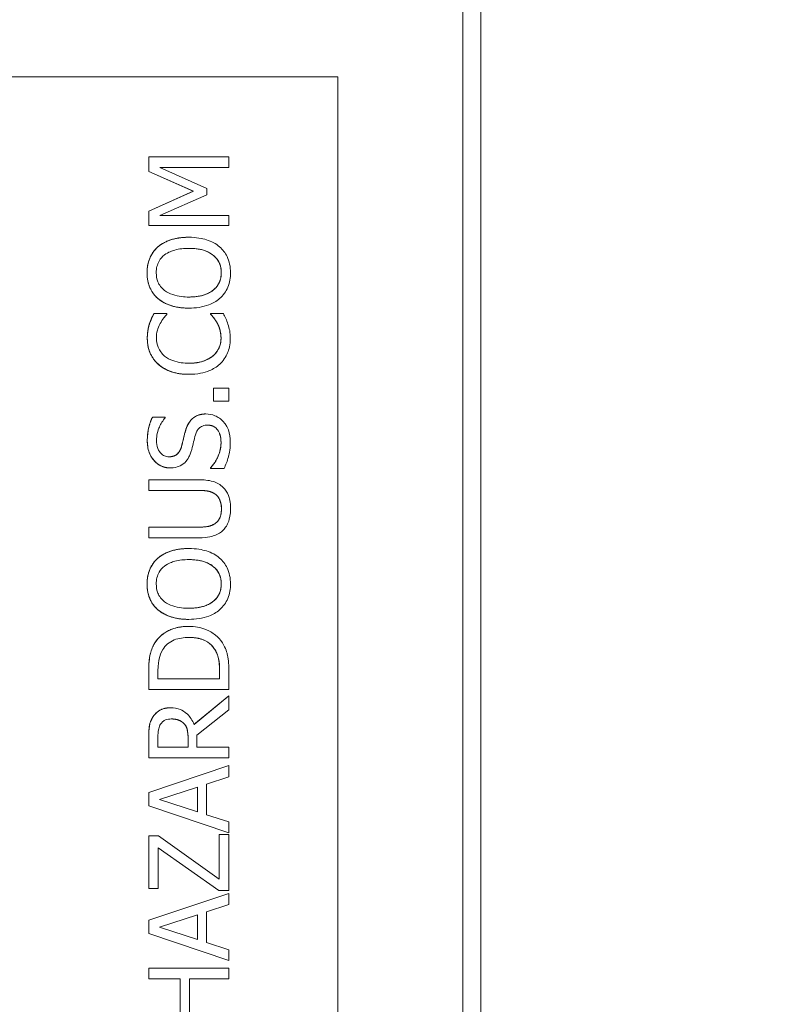
# Model space of a CAD drawing. Units: inches. Extents: x 0.1 to 10.9, y 0.1 to 8.4.
# Drawn here: x 7.7 to 7.8, y 4.7 to 4.8 of the extents above; entities that cross this region are included whole.
import ezdxf

# ---------------------------------------------------------------- set-up
doc = ezdxf.new("R2010")
doc.units = ezdxf.units.IN
doc.header["$MEASUREMENT"] = 0
for name, color, linetype, lineweight in [('Symbol (ANSI)', 7, 'Continuous', 5), ('Visible (ANSI)', 7, 'Continuous', 5), ('Visible Narrow (ANSI)', 7, 'Continuous', 5)]:
    doc.layers.add(name, color=color, linetype=linetype, lineweight=lineweight)
doc.styles.add('Note Text (ANSI)', font='tahoma.ttf')
doc.dimstyles.new('Default (ANSI)$7', dxfattribs={"dimtxt": 0.045, "dimasz": 0.06, "dimexe": 0.0625, "dimexo": 0.001, "dimgap": 0.031, "dimtad": 0, "dimtih": 1, "dimtoh": 1, "dimrnd": 1e-08, "dimzin": 4, "dimdsep": 46, "dimtxsty": 'Note Text (ANSI)', "dimblk": 'Filled-1', "dimcen": 0.09, "dimdle": 0.394, "dimclrd": 256, "dimclre": 256, "dimclrt": 256, "dimadec": 0, "dimazin": 1, "dimtfac": 2.666667, "dimtofl": 0, "dimtmove": 0, "dimatfit": 3, "dimldrblk": 'Filled-1', "dimfxl": 1, "dimtolj": 1, "dimtzin": 4, "dimlwd": -1, "dimlwe": -1, "dimarcsym": 0})

# ---------------------------------------------------------------- blocks, each defined once
blk = doc.blocks.new('Filled-1')
at = {"color": 0}
for p, q in [((0, 0), (-1, 0.1667)), ((-1, 0.1667), (-1, -0.1667)), ((-1, 0), (0, 0)), ((-1, -0.1667), (0, 0))]:
    blk.add_line(p, q, dxfattribs=at)
at = {"color": 0, "flags": 128}
blk.add_lwpolyline([(-1, -0.1667), (0, 0), (-1, 0.1667), (-1, -0.1667)], dxfattribs=at)
at = {"color": 0}
blk.add_solid([(-1, -0.1667), (0, 0), (-1, 0.1667), (-1, -0.1667)], dxfattribs=at)

msp = doc.modelspace()

# ---------------------------------------------------------------- linework, layer by layer
at = {"layer": 'Visible (ANSI)'}
for p, q in [((7.74244, 4.23494), (7.74244, 5.1306)), ((7.74463, 4.68496), (7.74463, 4.93045)), ((7.72707, 4.82168), (7.59037, 4.82168)), ((7.72707, 4.43886), (7.72707, 4.82168)), ((7.70383, 4.81185), (7.70384, 4.81185)), ((7.70383, 4.81003), (7.70383, 4.81185)), ((7.71368, 4.81185), (7.70384, 4.81185)), ((7.70384, 4.81185), (7.70384, 4.81003)), ((7.71368, 4.81054), (7.71368, 4.81185)), ((7.70383, 4.81003), (7.70384, 4.81003)), ((7.70931, 4.80765), (7.70383, 4.81003)), ((7.70384, 4.81003), (7.70932, 4.80765)), ((7.7052, 4.81054), (7.71368, 4.81054)), ((7.71097, 4.80797), (7.7052, 4.81054)), ((7.70383, 4.80519), (7.70931, 4.80765)), ((7.70932, 4.80765), (7.70384, 4.80519)), ((7.7052, 4.80463), (7.71097, 4.80717)), ((7.70931, 4.80765), (7.70932, 4.80765)), ((7.71097, 4.80717), (7.71097, 4.80797)), ((7.70383, 4.80519), (7.70384, 4.80519)), ((7.70383, 4.80341), (7.70383, 4.80519)), ((7.70384, 4.80519), (7.70384, 4.80341)), ((7.71368, 4.80463), (7.7052, 4.80463)), ((7.71368, 4.80341), (7.71368, 4.80463)), ((7.70383, 4.80341), (7.70384, 4.80341)), ((7.70384, 4.80341), (7.71368, 4.80341)), ((7.70875, 4.80197), (7.70876, 4.80197)), ((7.70496, 4.80079), (7.70496, 4.80079)), ((7.70496, 4.79445), (7.70496, 4.79445)), ((7.70607, 4.79261), (7.70449, 4.79261)), ((7.70449, 4.79261), (7.70449, 4.79261)), ((7.70607, 4.7925), (7.70607, 4.79261)), ((7.70875, 4.79327), (7.70876, 4.79327)), ((7.71144, 4.79261), (7.71145, 4.79261)), ((7.71144, 4.79251), (7.71144, 4.79261)), ((7.71144, 4.79251), (7.71145, 4.79251)), ((7.71301, 4.79261), (7.71145, 4.79261)), ((7.71145, 4.79261), (7.71145, 4.79251)), ((7.70391, 4.7913), (7.70392, 4.7913)), ((7.71223, 4.79147), (7.71224, 4.79147)), ((7.70876, 4.78514), (7.70877, 4.78514)), ((7.71179, 4.78343), (7.7118, 4.78343)), ((7.71179, 4.78185), (7.71179, 4.78343)), ((7.71368, 4.78343), (7.7118, 4.78343)), ((7.7118, 4.78343), (7.7118, 4.78185)), ((7.71368, 4.78185), (7.71368, 4.78343)), ((7.71179, 4.78185), (7.7118, 4.78185)), ((7.7118, 4.78185), (7.71368, 4.78185)), ((7.70586, 4.77988), (7.7043, 4.77988)), ((7.7043, 4.77988), (7.7043, 4.77988)), ((7.70586, 4.77979), (7.70586, 4.77988)), ((7.71087, 4.78027), (7.71087, 4.78027)), ((7.70647, 4.77364), (7.70648, 4.77364)), ((7.71144, 4.77367), (7.71145, 4.77367)), ((7.71144, 4.77357), (7.71144, 4.77367)), ((7.71144, 4.77357), (7.71145, 4.77357)), ((7.71145, 4.77367), (7.71145, 4.77357)), ((7.71145, 4.77357), (7.71309, 4.77357)), ((7.70383, 4.77218), (7.70384, 4.77218)), ((7.70383, 4.77088), (7.70383, 4.77218)), ((7.70998, 4.77218), (7.70384, 4.77218)), ((7.70384, 4.77218), (7.70384, 4.77088)), ((7.70383, 4.77088), (7.70384, 4.77088)), ((7.70384, 4.77088), (7.71001, 4.77088)), ((7.70383, 4.76637), (7.70384, 4.76637)), ((7.70383, 4.76506), (7.70383, 4.76637)), ((7.70998, 4.76637), (7.70384, 4.76637)), ((7.70384, 4.76637), (7.70384, 4.76506)), ((7.70383, 4.76506), (7.70384, 4.76506)), ((7.70384, 4.76506), (7.70998, 4.76506)), ((7.70875, 4.76374), (7.70876, 4.76374)), ((7.70496, 4.76256), (7.70496, 4.76256)), ((7.70496, 4.75622), (7.70496, 4.75622)), ((7.70875, 4.75504), (7.70876, 4.75504)), ((7.70876, 4.75418), (7.70877, 4.75418)), ((7.71189, 4.75144), (7.71189, 4.75144)), ((7.70383, 4.74642), (7.70383, 4.74866)), ((7.70384, 4.74866), (7.70384, 4.74642)), ((7.70497, 4.74773), (7.70497, 4.74872)), ((7.71255, 4.74773), (7.70497, 4.74773)), ((7.71254, 4.74773), (7.71254, 4.74872)), ((7.71255, 4.74872), (7.71255, 4.74773)), ((7.71368, 4.74642), (7.71368, 4.74868)), ((7.70383, 4.74642), (7.70384, 4.74642)), ((7.70384, 4.74642), (7.71368, 4.74642)), ((7.70939, 4.74214), (7.71368, 4.74564)), ((7.71368, 4.74564), (7.7094, 4.74213)), ((7.71368, 4.74394), (7.71368, 4.74564)), ((7.71368, 4.74564), (7.71368, 4.74564)), ((7.7065, 4.74418), (7.70651, 4.74418)), ((7.70976, 4.74083), (7.71368, 4.74394)), ((7.70816, 4.74225), (7.70816, 4.74225)), ((7.70383, 4.73802), (7.70383, 4.74056)), ((7.70384, 4.74056), (7.70384, 4.73802)), ((7.70497, 4.73933), (7.70497, 4.74063)), ((7.70867, 4.74048), (7.70867, 4.73933)), ((7.70867, 4.73933), (7.70867, 4.74048)), ((7.70976, 4.73933), (7.70976, 4.74083)), ((7.70867, 4.73933), (7.70497, 4.73933)), ((7.71368, 4.73933), (7.70976, 4.73933)), ((7.71368, 4.73802), (7.71368, 4.73933)), ((7.70383, 4.73802), (7.70384, 4.73802)), ((7.70384, 4.73802), (7.71368, 4.73802)), ((7.70383, 4.73377), (7.71368, 4.73709)), ((7.71368, 4.73709), (7.70384, 4.73377)), ((7.71368, 4.73571), (7.71368, 4.73709)), ((7.71368, 4.73709), (7.71368, 4.73709)), ((7.71093, 4.73481), (7.71368, 4.73571)), ((7.70518, 4.73293), (7.70981, 4.73445)), ((7.70981, 4.73445), (7.70981, 4.73141)), ((7.70981, 4.73141), (7.70981, 4.73445)), ((7.71093, 4.73105), (7.71093, 4.73481)), ((7.70383, 4.73377), (7.70384, 4.73377)), ((7.70383, 4.73216), (7.70383, 4.73377)), ((7.70384, 4.73377), (7.70384, 4.73216)), ((7.70383, 4.73216), (7.70384, 4.73216)), ((7.71368, 4.72884), (7.70383, 4.73216)), ((7.70384, 4.73216), (7.71368, 4.72884)), ((7.70981, 4.73141), (7.70518, 4.73293)), ((7.71368, 4.73016), (7.71093, 4.73105)), ((7.71368, 4.72884), (7.71368, 4.73016)), ((7.70383, 4.72847), (7.70384, 4.72847)), ((7.70383, 4.72197), (7.70383, 4.72847)), ((7.70502, 4.72847), (7.70384, 4.72847)), ((7.70384, 4.72847), (7.70384, 4.72197)), ((7.71251, 4.72315), (7.70502, 4.72847)), ((7.71368, 4.72861), (7.71251, 4.72861)), ((7.71251, 4.72861), (7.71251, 4.72861)), ((7.71251, 4.72861), (7.71251, 4.72315)), ((7.71251, 4.72315), (7.71251, 4.72861)), ((7.71368, 4.72884), (7.71368, 4.72884)), ((7.71368, 4.72173), (7.71368, 4.72861)), ((7.705, 4.72197), (7.705, 4.72699)), ((7.705, 4.72699), (7.71246, 4.72173)), ((7.71245, 4.72173), (7.705, 4.72699)), ((7.70383, 4.72197), (7.70384, 4.72197)), ((7.70383, 4.71808), (7.71368, 4.72139)), ((7.70384, 4.72197), (7.705, 4.72197)), ((7.71368, 4.72139), (7.70384, 4.71808)), ((7.71245, 4.72173), (7.71246, 4.72173)), ((7.71246, 4.72173), (7.71368, 4.72173)), ((7.71368, 4.72001), (7.71368, 4.72139)), ((7.71368, 4.72139), (7.71368, 4.72139)), ((7.71093, 4.71912), (7.71368, 4.72001)), ((7.70518, 4.71724), (7.70981, 4.71876)), ((7.70981, 4.71876), (7.70981, 4.71572)), ((7.70981, 4.71572), (7.70981, 4.71876)), ((7.71093, 4.71536), (7.71093, 4.71912)), ((7.70383, 4.71808), (7.70384, 4.71808)), ((7.70383, 4.71646), (7.70383, 4.71808)), ((7.70384, 4.71808), (7.70384, 4.71646)), ((7.70383, 4.71646), (7.70384, 4.71646)), ((7.71368, 4.71315), (7.70383, 4.71646)), ((7.70384, 4.71646), (7.71368, 4.71315)), ((7.70981, 4.71572), (7.70518, 4.71724)), ((7.71368, 4.71447), (7.71093, 4.71536)), ((7.71368, 4.71315), (7.71368, 4.71447)), ((7.71368, 4.71315), (7.71368, 4.71315)), ((7.70383, 4.71221), (7.70384, 4.71221)), ((7.70383, 4.7109), (7.70383, 4.71221)), ((7.71368, 4.71221), (7.70384, 4.71221)), ((7.70384, 4.71221), (7.70384, 4.7109)), ((7.71368, 4.7109), (7.71368, 4.71221)), ((7.70383, 4.7109), (7.70384, 4.7109)), ((7.70384, 4.7109), (7.7077, 4.7109)), ((7.70769, 4.70637), (7.70769, 4.7109)), ((7.7077, 4.7109), (7.7077, 4.70637)), ((7.70886, 4.7109), (7.71368, 4.7109)), ((7.70886, 4.70637), (7.70886, 4.7109))]:
    msp.add_line(p, q, dxfattribs=at)
for points, degree, knots in [([(7.70876, 4.80197), (7.70764, 4.80197), (7.70688, 4.80178), (7.70583, 4.80139), (7.70536, 4.80114), (7.70496, 4.80079)], 3, [-0.03881777, -0.03881777, -0.03881777, -0.03881777, -0.01849364, -0.01849364, 0, 0, 0, 0]), ([(7.71255, 4.80079), (7.71232, 4.80099), (7.71208, 4.80116), (7.71153, 4.80145), (7.71123, 4.80157), (7.71041, 4.80183), (7.70971, 4.80197), (7.70876, 4.80197)], 3, [-0.07185308, -0.07185308, -0.07185308, -0.07185308, -0.05325498, -0.05325498, -0.03318844, -0.03318844, 0, 0, 0, 0]), ([(7.70496, 4.80079), (7.70474, 4.8006), (7.70455, 4.80038), (7.70418, 4.79985), (7.70404, 4.79957), (7.70372, 4.79881), (7.70363, 4.79822), (7.70363, 4.79762)], 3, [-0.03488862, -0.03488862, -0.03488862, -0.03488862, -0.02866111, -0.02866111, -0.0209848, -0.0209848, 0, 0, 0, 0]), ([(7.70476, 4.79762), (7.70476, 4.79788), (7.70479, 4.79814), (7.70491, 4.79862), (7.705, 4.79884), (7.70529, 4.79935), (7.70551, 4.79959), (7.70578, 4.7998)], 3, [-0.02921501, -0.02921501, -0.02921501, -0.02921501, -0.02025609, -0.02025609, -0.0118747, -0.0118747, 0, 0, 0, 0]), ([(7.70578, 4.7998), (7.70623, 4.80015), (7.70674, 4.80032), (7.70759, 4.80055), (7.70818, 4.80061), (7.70876, 4.80061)], 3, [-0.0304557, -0.0304557, -0.0304557, -0.0304557, -0.02007882, -0.02007882, 0, 0, 0, 0]), ([(7.70876, 4.80061), (7.70918, 4.80061), (7.70961, 4.80058), (7.71038, 4.80044), (7.71074, 4.80034), (7.71154, 4.79998), (7.71183, 4.79973), (7.71224, 4.79931), (7.71242, 4.79904), (7.71269, 4.79838), (7.71275, 4.798), (7.71275, 4.79762)], 3, [-0.04741968, -0.04741968, -0.04741968, -0.04741968, -0.04007681, -0.04007681, -0.03380475, -0.03380475, -0.0248011, -0.0248011, -0.01326676, -0.01326676, 0, 0, 0, 0]), ([(7.71275, 4.79762), (7.71275, 4.79899), (7.71069, 4.80061), (7.70876, 4.80061)], 2, [0, 0, 0, 1, 1.999015, 1.999015, 1.999015]), ([(7.71389, 4.79762), (7.71389, 4.79797), (7.71385, 4.79832), (7.71371, 4.79898), (7.71361, 4.7993), (7.71324, 4.80006), (7.71293, 4.80045), (7.71255, 4.80079)], 3, [-0.04159661, -0.04159661, -0.04159661, -0.04159661, -0.02928975, -0.02928975, -0.01778624, -0.01778624, 0, 0, 0, 0]), ([(7.70363, 4.79762), (7.70363, 4.79726), (7.70366, 4.79691), (7.70381, 4.79624), (7.70391, 4.79593), (7.70428, 4.79518), (7.70458, 4.79478), (7.70496, 4.79445)], 3, [-0.04135962, -0.04135962, -0.04135962, -0.04135962, -0.02913245, -0.02913245, -0.01763659, -0.01763659, 0, 0, 0, 0]), ([(7.70578, 4.79544), (7.7056, 4.79558), (7.70544, 4.79574), (7.70513, 4.79612), (7.70503, 4.79632), (7.70482, 4.79684), (7.70476, 4.79723), (7.70476, 4.79762)], 3, [-0.02483784, -0.02483784, -0.02483784, -0.02483784, -0.01962553, -0.01962553, -0.01369727, -0.01369727, 0, 0, 0, 0]), ([(7.71275, 4.79762), (7.71275, 4.79741), (7.71273, 4.79719), (7.71265, 4.79678), (7.71259, 4.79659), (7.71235, 4.79609), (7.71214, 4.79582), (7.71154, 4.79527), (7.71115, 4.79507), (7.71014, 4.79471), (7.70943, 4.79463), (7.70876, 4.79463)], 3, [-0.05981715, -0.05981715, -0.05981715, -0.05981715, -0.05346553, -0.05346553, -0.04749096, -0.04749096, -0.03725952, -0.03725952, -0.02349423, -0.02349423, 0, 0, 0, 0]), ([(7.70876, 4.79463), (7.71069, 4.79463), (7.71275, 4.79626), (7.71275, 4.79762)], 2, [0.000985, 0.000985, 0.000985, 1, 2, 2, 2]), ([(7.71255, 4.79444), (7.71277, 4.79463), (7.71296, 4.79485), (7.7133, 4.79531), (7.71344, 4.79556), (7.71379, 4.79641), (7.71389, 4.79701), (7.71389, 4.79762)], 3, [-0.04274066, -0.04274066, -0.04274066, -0.04274066, -0.03173597, -0.03173597, -0.02120274, -0.02120274, 0, 0, 0, 0]), ([(7.70876, 4.79463), (7.70824, 4.79463), (7.7075, 4.79468), (7.70642, 4.79504), (7.70608, 4.79521), (7.70578, 4.79544)], 3, [-0.03957545, -0.03957545, -0.03957545, -0.03957545, -0.01314327, -0.01314327, 0, 0, 0, 0]), ([(7.70496, 4.79445), (7.70544, 4.79405), (7.70599, 4.79377), (7.70694, 4.79346), (7.70764, 4.79327), (7.70876, 4.79327)], 3, [-0.1020585, -0.1020585, -0.1020585, -0.1020585, -0.0389283, -0.0389283, 0, 0, 0, 0]), ([(7.70876, 4.79327), (7.7096, 4.79327), (7.71044, 4.79338), (7.71171, 4.79386), (7.71216, 4.7941), (7.71255, 4.79444)], 3, [-0.04715285, -0.04715285, -0.04715285, -0.04715285, -0.01792415, -0.01792415, 0, 0, 0, 0]), ([(7.70449, 4.79261), (7.70438, 4.79239), (7.70427, 4.79217), (7.70412, 4.79183), (7.70401, 4.7916), (7.70392, 4.7913)], 3, [-0.03230436, -0.03230436, -0.03230436, -0.03230436, -0.01092757, -0.01092757, 0, 0, 0, 0]), ([(7.70525, 4.79139), (7.70537, 4.79162), (7.70552, 4.79185), (7.70581, 4.79221), (7.70594, 4.79236), (7.70607, 4.7925)], 3, [-0.01593267, -0.01593267, -0.01593267, -0.01593267, -0.00683173, -0.00683173, 0, 0, 0, 0]), ([(7.71145, 4.79251), (7.71157, 4.79239), (7.7117, 4.79223), (7.71187, 4.79202), (7.71203, 4.79182), (7.71224, 4.79147)], 3, [-0.03941535, -0.03941535, -0.03941535, -0.03941535, -0.01414273, -0.01414273, 0, 0, 0, 0]), ([(7.71357, 4.7913), (7.71349, 4.79153), (7.71341, 4.79177), (7.7132, 4.7922), (7.7131, 4.7924), (7.71301, 4.79261)], 3, [-0.01633335, -0.01633335, -0.01633335, -0.01633335, -0.0078929, -0.0078929, 0, 0, 0, 0]), ([(7.70392, 4.7913), (7.70384, 4.79104), (7.70378, 4.79077), (7.70371, 4.79036), (7.70366, 4.79004), (7.70366, 4.78957)], 3, [-0.04866444, -0.04866444, -0.04866444, -0.04866444, -0.0164486, -0.0164486, 0, 0, 0, 0]), ([(7.70478, 4.78956), (7.70478, 4.7899), (7.70481, 4.79025), (7.70496, 4.79073), (7.70505, 4.79104), (7.70525, 4.79139)], 3, [-0.04290766, -0.04290766, -0.04290766, -0.04290766, -0.01398603, -0.01398603, 0, 0, 0, 0]), ([(7.71224, 4.79147), (7.71238, 4.7912), (7.7125, 4.7909), (7.71263, 4.79046), (7.71272, 4.7901), (7.71272, 4.78956)], 3, [-0.05677444, -0.05677444, -0.05677444, -0.05677444, -0.01896446, -0.01896446, 0, 0, 0, 0]), ([(7.71385, 4.78954), (7.71385, 4.78987), (7.71384, 4.79022), (7.71373, 4.79077), (7.71365, 4.79104), (7.71357, 4.7913)], 3, [-0.0195707, -0.0195707, -0.0195707, -0.0195707, -0.00959424, -0.00959424, 0, 0, 0, 0]), ([(7.70366, 4.78957), (7.70366, 4.78922), (7.70369, 4.78887), (7.70383, 4.78822), (7.70393, 4.78791), (7.7043, 4.78714), (7.70462, 4.78672), (7.70502, 4.78637)], 3, [-0.04200119, -0.04200119, -0.04200119, -0.04200119, -0.02989136, -0.02989136, -0.01852065, -0.01852065, 0, 0, 0, 0]), ([(7.70579, 4.78738), (7.70562, 4.78753), (7.70546, 4.7877), (7.70519, 4.78806), (7.70508, 4.78826), (7.70485, 4.78881), (7.70478, 4.78918), (7.70478, 4.78956)], 3, [-0.02892622, -0.02892622, -0.02892622, -0.02892622, -0.02100858, -0.02100858, -0.01325302, -0.01325302, 0, 0, 0, 0]), ([(7.71272, 4.78956), (7.71272, 4.78933), (7.7127, 4.78911), (7.71259, 4.78863), (7.7125, 4.78842), (7.71225, 4.78793), (7.71202, 4.78765), (7.71174, 4.78741)], 3, [-0.02429246, -0.02429246, -0.02429246, -0.02429246, -0.01901715, -0.01901715, -0.01284505, -0.01284505, 0, 0, 0, 0]), ([(7.71256, 4.78638), (7.71277, 4.78657), (7.71296, 4.78678), (7.71329, 4.78726), (7.71342, 4.78751), (7.7137, 4.78819), (7.71385, 4.78877), (7.71385, 4.78954)], 3, [-0.06217076, -0.06217076, -0.06217076, -0.06217076, -0.04461045, -0.04461045, -0.02708405, -0.02708405, 0, 0, 0, 0]), ([(7.70502, 4.78637), (7.70548, 4.78596), (7.70602, 4.78566), (7.70697, 4.78533), (7.70765, 4.78514), (7.70877, 4.78514)], 3, [-0.1030923, -0.1030923, -0.1030923, -0.1030923, -0.0388694, -0.0388694, 0, 0, 0, 0]), ([(7.70877, 4.7865), (7.70818, 4.7865), (7.70748, 4.78657), (7.70644, 4.78695), (7.70609, 4.78713), (7.70579, 4.78738)], 3, [-0.03884084, -0.03884084, -0.03884084, -0.03884084, -0.01350082, -0.01350082, 0, 0, 0, 0]), ([(7.71174, 4.78741), (7.71138, 4.78711), (7.71096, 4.7869), (7.71025, 4.78666), (7.70971, 4.7865), (7.70877, 4.7865)], 3, [-0.09012917, -0.09012917, -0.09012917, -0.09012917, -0.03283129, -0.03283129, 0, 0, 0, 0]), ([(7.70877, 4.7865), (7.70978, 4.7865), (7.71123, 4.78699), (7.71174, 4.78741)], 2, [0.001885, 0.001885, 0.001885, 1, 2, 2, 2]), ([(7.70877, 4.78514), (7.70982, 4.78514), (7.71064, 4.78531), (7.71176, 4.78578), (7.71219, 4.78604), (7.71256, 4.78638)], 3, [-0.04240448, -0.04240448, -0.04240448, -0.04240448, -0.01747542, -0.01747542, 0, 0, 0, 0]), ([(7.7043, 4.77988), (7.70408, 4.77945), (7.70393, 4.77899), (7.70375, 4.7782), (7.70366, 4.77768), (7.70366, 4.77695)], 3, [-0.06305168, -0.06305168, -0.06305168, -0.06305168, -0.02521406, -0.02521406, 0, 0, 0, 0]), ([(7.70479, 4.77704), (7.70479, 4.77732), (7.70482, 4.77759), (7.70496, 4.77821), (7.70507, 4.77848), (7.70533, 4.77906), (7.70556, 4.77946), (7.70586, 4.77979)], 3, [-0.02702223, -0.02702223, -0.02702223, -0.02702223, -0.02205142, -0.02205142, -0.01563025, -0.01563025, 0, 0, 0, 0]), ([(7.71087, 4.78027), (7.71064, 4.78027), (7.7104, 4.78024), (7.70996, 4.78014), (7.70976, 4.78006), (7.70926, 4.77978), (7.70906, 4.77956), (7.70868, 4.77908), (7.70851, 4.7787), (7.70839, 4.77831)], 3, [-0.03065615, -0.03065615, -0.03065615, -0.03065615, -0.02585134, -0.02585134, -0.0214107, -0.0214107, -0.01405035, -0.01405035, 0, 0, 0, 0]), ([(7.71296, 4.77937), (7.71283, 4.77952), (7.71268, 4.77965), (7.71234, 4.77988), (7.71216, 4.77997), (7.71162, 4.78019), (7.71125, 4.78027), (7.71087, 4.78027)], 3, [-0.02743216, -0.02743216, -0.02743216, -0.02743216, -0.02044444, -0.02044444, -0.01326326, -0.01326326, 0, 0, 0, 0]), ([(7.71385, 4.7768), (7.71385, 4.77733), (7.71379, 4.77786), (7.71355, 4.7785), (7.71337, 4.77893), (7.71296, 4.77937)], 3, [-0.06781267, -0.06781267, -0.06781267, -0.06781267, -0.02108368, -0.02108368, 0, 0, 0, 0]), ([(7.70839, 4.77831), (7.7083, 4.778), (7.7082, 4.77763), (7.7081, 4.7772), (7.70798, 4.77671), (7.70787, 4.77629)], 3, [-0.05935488, -0.05935488, -0.05935488, -0.05935488, -0.0150435, -0.0150435, 0, 0, 0, 0]), ([(7.70957, 4.77769), (7.70962, 4.77785), (7.70968, 4.77802), (7.70984, 4.7783), (7.70992, 4.77842), (7.71011, 4.77861), (7.71024, 4.77871), (7.71064, 4.77887), (7.71086, 4.7789), (7.71108, 4.7789)], 3, [-0.03441839, -0.03441839, -0.03441839, -0.03441839, -0.02386791, -0.02386791, -0.01482963, -0.01482963, -0.00762197, -0.00762197, 0, 0, 0, 0]), ([(7.71108, 4.7789), (7.7112, 4.7789), (7.71132, 4.77889), (7.71155, 4.77884), (7.71166, 4.77881), (7.71193, 4.77867), (7.71209, 4.77856), (7.71233, 4.77828), (7.71246, 4.77809), (7.71268, 4.77746), (7.71272, 4.77707), (7.71272, 4.77671)], 3, [-0.04824946, -0.04824946, -0.04824946, -0.04824946, -0.04119354, -0.04119354, -0.03454511, -0.03454511, -0.02315762, -0.02315762, -0.01278154, -0.01278154, 0, 0, 0, 0]), ([(7.71272, 4.77671), (7.71272, 4.77779), (7.71182, 4.7789), (7.71108, 4.7789)], 2, [0, 0, 0, 1, 1.997425, 1.997425, 1.997425]), ([(7.70366, 4.77695), (7.70366, 4.77667), (7.70369, 4.77638), (7.70379, 4.77584), (7.70387, 4.77558), (7.70419, 4.77488), (7.70446, 4.77457), (7.7049, 4.77414), (7.70517, 4.77396), (7.70579, 4.7737), (7.70613, 4.77364), (7.70648, 4.77364)], 3, [-0.04473179, -0.04473179, -0.04473179, -0.04473179, -0.03894923, -0.03894923, -0.03359971, -0.03359971, -0.02345121, -0.02345121, -0.01213079, -0.01213079, 0, 0, 0, 0]), ([(7.70634, 4.77501), (7.70624, 4.77501), (7.70614, 4.77502), (7.70595, 4.77505), (7.70586, 4.77508), (7.70561, 4.77519), (7.70547, 4.77529), (7.70521, 4.77556), (7.70507, 4.77576), (7.70484, 4.77635), (7.70479, 4.7767), (7.70479, 4.77704)], 3, [-0.04107618, -0.04107618, -0.04107618, -0.04107618, -0.03600482, -0.03600482, -0.03118019, -0.03118019, -0.0220353, -0.0220353, -0.01198824, -0.01198824, 0, 0, 0, 0]), ([(7.70912, 4.77591), (7.7092, 4.77621), (7.70929, 4.77655), (7.70942, 4.77713), (7.70949, 4.77741), (7.70957, 4.77769)], 3, [-0.02074643, -0.02074643, -0.02074643, -0.02074643, -0.00999724, -0.00999724, 0, 0, 0, 0]), ([(7.71272, 4.77671), (7.71272, 4.77616), (7.71259, 4.77563), (7.71225, 4.77479), (7.71198, 4.77424), (7.71145, 4.77367)], 3, [-0.0670625, -0.0670625, -0.0670625, -0.0670625, -0.02717703, -0.02717703, 0, 0, 0, 0]), ([(7.71309, 4.77357), (7.71331, 4.77403), (7.71349, 4.7745), (7.71369, 4.7752), (7.71385, 4.77576), (7.71385, 4.7768)], 3, [-0.1190244, -0.1190244, -0.1190244, -0.1190244, -0.0363776, -0.0363776, 0, 0, 0, 0]), ([(7.70787, 4.77629), (7.70782, 4.77611), (7.70776, 4.77594), (7.70759, 4.77563), (7.7075, 4.7755), (7.70729, 4.7753), (7.70716, 4.77519), (7.70677, 4.77504), (7.70656, 4.77501), (7.70634, 4.77501)], 3, [-0.03419868, -0.03419868, -0.03419868, -0.03419868, -0.02380557, -0.02380557, -0.01462355, -0.01462355, -0.00748595, -0.00748595, 0, 0, 0, 0]), ([(7.70634, 4.77501), (7.70696, 4.77501), (7.7077, 4.77567), (7.70787, 4.77629)], 2, [0.00307, 0.00307, 0.00307, 1, 2, 2, 2]), ([(7.70826, 4.77428), (7.70847, 4.77449), (7.70865, 4.77473), (7.70885, 4.77513), (7.709, 4.77543), (7.70912, 4.77591)], 3, [-0.05204567, -0.05204567, -0.05204567, -0.05204567, -0.01746308, -0.01746308, 0, 0, 0, 0]), ([(7.70648, 4.77364), (7.70701, 4.77364), (7.70733, 4.77375), (7.70778, 4.77392), (7.70803, 4.77408), (7.70826, 4.77428)], 3, [-0.01673534, -0.01673534, -0.01673534, -0.01673534, -0.010512, -0.010512, 0, 0, 0, 0]), ([(7.71298, 4.77124), (7.71281, 4.77142), (7.71262, 4.77157), (7.7122, 4.77182), (7.71198, 4.77191), (7.71117, 4.77214), (7.71057, 4.77218), (7.70998, 4.77218)], 3, [-0.03760246, -0.03760246, -0.03760246, -0.03760246, -0.0292035, -0.0292035, -0.02061143, -0.02061143, 0, 0, 0, 0]), ([(7.71001, 4.77088), (7.71064, 4.77088), (7.71099, 4.77082), (7.71144, 4.77073), (7.71172, 4.77062), (7.71196, 4.77045)], 3, [-0.01632644, -0.01632644, -0.01632644, -0.01632644, -0.01035812, -0.01035812, 0, 0, 0, 0]), ([(7.71389, 4.76862), (7.71389, 4.76947), (7.71374, 4.76996), (7.71347, 4.77063), (7.71326, 4.77096), (7.71298, 4.77124)], 3, [-0.02494248, -0.02494248, -0.02494248, -0.02494248, -0.01397433, -0.01397433, 0, 0, 0, 0]), ([(7.71196, 4.77045), (7.7121, 4.77036), (7.71222, 4.77026), (7.71245, 4.76997), (7.71253, 4.76981), (7.71271, 4.76936), (7.71277, 4.76899), (7.71277, 4.76862)], 3, [-0.02008036, -0.02008036, -0.02008036, -0.02008036, -0.01694145, -0.01694145, -0.0128723, -0.0128723, 0, 0, 0, 0]), ([(7.71277, 4.76862), (7.71277, 4.76837), (7.71275, 4.76812), (7.71265, 4.7677), (7.71257, 4.76747), (7.7123, 4.76706), (7.71215, 4.76691), (7.71196, 4.76679)], 3, [-0.03044237, -0.03044237, -0.03044237, -0.03044237, -0.0171349, -0.0171349, -0.0075863, -0.0075863, 0, 0, 0, 0]), ([(7.71298, 4.766), (7.71313, 4.76615), (7.71326, 4.76632), (7.71349, 4.76669), (7.71359, 4.76689), (7.71376, 4.7674), (7.71389, 4.76789), (7.71389, 4.76862)], 3, [-0.06051498, -0.06051498, -0.06051498, -0.06051498, -0.04330801, -0.04330801, -0.02555906, -0.02555906, 0, 0, 0, 0]), ([(7.71196, 4.76679), (7.71171, 4.76662), (7.71143, 4.76651), (7.71097, 4.76643), (7.71062, 4.76637), (7.70998, 4.76637)], 3, [-0.06441008, -0.06441008, -0.06441008, -0.06441008, -0.02247983, -0.02247983, 0, 0, 0, 0]), ([(7.70998, 4.76506), (7.71116, 4.76506), (7.71176, 4.76526), (7.7124, 4.76553), (7.71271, 4.76573), (7.71298, 4.766)], 3, [-0.02418925, -0.02418925, -0.02418925, -0.02418925, -0.01318381, -0.01318381, 0, 0, 0, 0]), ([(7.70876, 4.76374), (7.70764, 4.76374), (7.70688, 4.76355), (7.70583, 4.76316), (7.70536, 4.76291), (7.70496, 4.76256)], 3, [-0.03881777, -0.03881777, -0.03881777, -0.03881777, -0.01849364, -0.01849364, 0, 0, 0, 0]), ([(7.71255, 4.76256), (7.71232, 4.76276), (7.71208, 4.76293), (7.71153, 4.76322), (7.71123, 4.76335), (7.71041, 4.7636), (7.70971, 4.76374), (7.70876, 4.76374)], 3, [-0.07185308, -0.07185308, -0.07185308, -0.07185308, -0.05325498, -0.05325498, -0.03318844, -0.03318844, 0, 0, 0, 0]), ([(7.70496, 4.76256), (7.70474, 4.76237), (7.70455, 4.76216), (7.70418, 4.76163), (7.70404, 4.76135), (7.70372, 4.76059), (7.70363, 4.75999), (7.70363, 4.75939)], 3, [-0.03488862, -0.03488862, -0.03488862, -0.03488862, -0.02866111, -0.02866111, -0.0209848, -0.0209848, 0, 0, 0, 0]), ([(7.70578, 4.76157), (7.70623, 4.76192), (7.70674, 4.76209), (7.70759, 4.76233), (7.70818, 4.76238), (7.70876, 4.76238)], 3, [-0.0304557, -0.0304557, -0.0304557, -0.0304557, -0.02007882, -0.02007882, 0, 0, 0, 0]), ([(7.70876, 4.76238), (7.70918, 4.76238), (7.70961, 4.76235), (7.71038, 4.76221), (7.71074, 4.76211), (7.71154, 4.76175), (7.71183, 4.7615), (7.71224, 4.76108), (7.71242, 4.76081), (7.71269, 4.76015), (7.71275, 4.75978), (7.71275, 4.7594)], 3, [-0.04741968, -0.04741968, -0.04741968, -0.04741968, -0.04007681, -0.04007681, -0.03380475, -0.03380475, -0.0248011, -0.0248011, -0.01326676, -0.01326676, 0, 0, 0, 0]), ([(7.71275, 4.7594), (7.71275, 4.76076), (7.71069, 4.76238), (7.70876, 4.76238)], 2, [0, 0, 0, 1, 1.999015, 1.999015, 1.999015]), ([(7.71389, 4.75939), (7.71389, 4.75974), (7.71385, 4.76009), (7.71371, 4.76075), (7.71361, 4.76108), (7.71324, 4.76183), (7.71293, 4.76223), (7.71255, 4.76256)], 3, [-0.04159661, -0.04159661, -0.04159661, -0.04159661, -0.02928975, -0.02928975, -0.01778624, -0.01778624, 0, 0, 0, 0]), ([(7.70476, 4.7594), (7.70476, 4.75965), (7.70479, 4.75991), (7.70491, 4.76039), (7.705, 4.76062), (7.70529, 4.76112), (7.70551, 4.76137), (7.70578, 4.76157)], 3, [-0.02921501, -0.02921501, -0.02921501, -0.02921501, -0.02025609, -0.02025609, -0.0118747, -0.0118747, 0, 0, 0, 0]), ([(7.70363, 4.75939), (7.70363, 4.75904), (7.70366, 4.75868), (7.70381, 4.75801), (7.70391, 4.7577), (7.70428, 4.75695), (7.70458, 4.75656), (7.70496, 4.75622)], 3, [-0.04135962, -0.04135962, -0.04135962, -0.04135962, -0.02913245, -0.02913245, -0.01763659, -0.01763659, 0, 0, 0, 0]), ([(7.70578, 4.75721), (7.7056, 4.75735), (7.70544, 4.75751), (7.70513, 4.7579), (7.70503, 4.75809), (7.70482, 4.75861), (7.70476, 4.759), (7.70476, 4.7594)], 3, [-0.02483784, -0.02483784, -0.02483784, -0.02483784, -0.01962553, -0.01962553, -0.01369727, -0.01369727, 0, 0, 0, 0]), ([(7.71275, 4.7594), (7.71275, 4.75918), (7.71273, 4.75896), (7.71265, 4.75855), (7.71259, 4.75836), (7.71235, 4.75786), (7.71214, 4.75759), (7.71154, 4.75704), (7.71115, 4.75684), (7.71014, 4.75648), (7.70943, 4.75641), (7.70876, 4.75641)], 3, [-0.05981715, -0.05981715, -0.05981715, -0.05981715, -0.05346553, -0.05346553, -0.04749096, -0.04749096, -0.03725952, -0.03725952, -0.02349423, -0.02349423, 0, 0, 0, 0]), ([(7.70876, 4.75641), (7.71069, 4.75641), (7.71275, 4.75803), (7.71275, 4.7594)], 2, [0.000985, 0.000985, 0.000985, 1, 2, 2, 2]), ([(7.71255, 4.75621), (7.71277, 4.75641), (7.71296, 4.75662), (7.7133, 4.75709), (7.71344, 4.75734), (7.71379, 4.75818), (7.71389, 4.75878), (7.71389, 4.75939)], 3, [-0.04274066, -0.04274066, -0.04274066, -0.04274066, -0.03173597, -0.03173597, -0.02120274, -0.02120274, 0, 0, 0, 0]), ([(7.70496, 4.75622), (7.70544, 4.75582), (7.70599, 4.75554), (7.70694, 4.75523), (7.70764, 4.75504), (7.70876, 4.75504)], 3, [-0.1020585, -0.1020585, -0.1020585, -0.1020585, -0.0389283, -0.0389283, 0, 0, 0, 0]), ([(7.70876, 4.75641), (7.70824, 4.75641), (7.7075, 4.75645), (7.70642, 4.75681), (7.70608, 4.75698), (7.70578, 4.75721)], 3, [-0.03957545, -0.03957545, -0.03957545, -0.03957545, -0.01314327, -0.01314327, 0, 0, 0, 0]), ([(7.70876, 4.75504), (7.7096, 4.75504), (7.71044, 4.75515), (7.71171, 4.75563), (7.71216, 4.75588), (7.71255, 4.75621)], 3, [-0.04715285, -0.04715285, -0.04715285, -0.04715285, -0.01792415, -0.01792415, 0, 0, 0, 0]), ([(7.70877, 4.75418), (7.70822, 4.75418), (7.70766, 4.75412), (7.70653, 4.75381), (7.70611, 4.75358), (7.70533, 4.75306), (7.70493, 4.75266), (7.70462, 4.75219)], 3, [-0.0443282, -0.0443282, -0.0443282, -0.0443282, -0.03281293, -0.03281293, -0.01987109, -0.01987109, 0, 0, 0, 0]), ([(7.71289, 4.75217), (7.71265, 4.75253), (7.71237, 4.75284), (7.71166, 4.7534), (7.71125, 4.75363), (7.7102, 4.75406), (7.70949, 4.75418), (7.70877, 4.75418)], 3, [-0.05227119, -0.05227119, -0.05227119, -0.05227119, -0.03957824, -0.03957824, -0.02526151, -0.02526151, 0, 0, 0, 0]), ([(7.70556, 4.75132), (7.70572, 4.75159), (7.70592, 4.75183), (7.7064, 4.75223), (7.70668, 4.75239), (7.70753, 4.75274), (7.70815, 4.75282), (7.70875, 4.75282)], 3, [-0.04285738, -0.04285738, -0.04285738, -0.04285738, -0.03201769, -0.03201769, -0.02099441, -0.02099441, 0, 0, 0, 0]), ([(7.70875, 4.75282), (7.70919, 4.75282), (7.70965, 4.75278), (7.71036, 4.7526), (7.71073, 4.75248), (7.71141, 4.75203), (7.71168, 4.75176), (7.71189, 4.75144)], 3, [-0.05172018, -0.05172018, -0.05172018, -0.05172018, -0.02858879, -0.02858879, -0.01338615, -0.01338615, 0, 0, 0, 0]), ([(7.71189, 4.75144), (7.71143, 4.75213), (7.7099, 4.75282), (7.70875, 4.75282)], 2, [0, 0, 0, 1, 1.998338, 1.998338, 1.998338]), ([(7.70462, 4.75219), (7.70435, 4.75178), (7.70417, 4.75131), (7.70398, 4.75059), (7.70384, 4.74999), (7.70384, 4.74866)], 3, [-0.1333628, -0.1333628, -0.1333628, -0.1333628, -0.0461553, -0.0461553, 0, 0, 0, 0]), ([(7.70497, 4.74872), (7.70497, 4.74951), (7.70505, 4.74996), (7.7052, 4.7506), (7.70535, 4.75097), (7.70556, 4.75132)], 3, [-0.02288554, -0.02288554, -0.02288554, -0.02288554, -0.01418924, -0.01418924, 0, 0, 0, 0]), ([(7.71189, 4.75144), (7.71202, 4.75127), (7.71212, 4.75108), (7.71233, 4.7506), (7.71238, 4.75036), (7.71251, 4.74976), (7.71255, 4.74923), (7.71255, 4.74872)], 3, [-0.02426825, -0.02426825, -0.02426825, -0.02426825, -0.02146633, -0.02146633, -0.01752477, -0.01752477, 0, 0, 0, 0]), ([(7.71368, 4.74868), (7.71368, 4.74931), (7.71365, 4.75004), (7.71346, 4.75093), (7.71332, 4.75148), (7.71289, 4.75217)], 3, [-0.09171462, -0.09171462, -0.09171462, -0.09171462, -0.02850412, -0.02850412, 0, 0, 0, 0]), ([(7.70651, 4.74418), (7.70623, 4.74418), (7.70595, 4.74415), (7.7055, 4.74402), (7.70528, 4.74394), (7.70476, 4.74358), (7.70454, 4.74334), (7.70436, 4.74306)], 3, [-0.03625554, -0.03625554, -0.03625554, -0.03625554, -0.02190059, -0.02190059, -0.01167159, -0.01167159, 0, 0, 0, 0]), ([(7.7094, 4.74213), (7.70931, 4.74238), (7.70919, 4.74261), (7.70892, 4.74304), (7.70876, 4.74323), (7.70824, 4.74373), (7.7079, 4.74389), (7.70734, 4.74411), (7.70693, 4.74418), (7.70651, 4.74418)], 3, [-0.02775245, -0.02775245, -0.02775245, -0.02775245, -0.0243169, -0.0243169, -0.02104914, -0.02104914, -0.01461325, -0.01461325, 0, 0, 0, 0]), ([(7.70436, 4.74306), (7.70425, 4.74289), (7.70415, 4.74271), (7.70401, 4.74235), (7.70396, 4.74216), (7.70385, 4.7415), (7.70384, 4.74103), (7.70384, 4.74056)], 3, [-0.03019676, -0.03019676, -0.03019676, -0.03019676, -0.02322409, -0.02322409, -0.01647552, -0.01647552, 0, 0, 0, 0]), ([(7.70497, 4.74063), (7.70497, 4.74085), (7.70498, 4.74125), (7.70511, 4.74181), (7.70518, 4.74201), (7.7053, 4.74219)], 3, [-0.01974028, -0.01974028, -0.01974028, -0.01974028, -0.00758722, -0.00758722, 0, 0, 0, 0]), ([(7.7053, 4.74219), (7.70538, 4.7423), (7.70547, 4.7424), (7.70569, 4.74258), (7.70581, 4.74264), (7.70613, 4.74278), (7.70637, 4.74281), (7.70661, 4.74281)], 3, [-0.01530597, -0.01530597, -0.01530597, -0.01530597, -0.01213219, -0.01213219, -0.00846681, -0.00846681, 0, 0, 0, 0]), ([(7.70661, 4.74281), (7.7068, 4.74281), (7.70698, 4.7428), (7.70735, 4.74273), (7.7075, 4.74268), (7.70783, 4.74254), (7.70801, 4.74241), (7.70816, 4.74225)], 3, [-0.01756803, -0.01756803, -0.01756803, -0.01756803, -0.01262199, -0.01262199, -0.00764629, -0.00764629, 0, 0, 0, 0]), ([(7.70816, 4.74225), (7.70788, 4.74254), (7.70712, 4.74281), (7.70661, 4.74281)], 2, [0, 0, 0, 1, 1.996259, 1.996259, 1.996259]), ([(7.70816, 4.74225), (7.70826, 4.74215), (7.70835, 4.74204), (7.70852, 4.74172), (7.70856, 4.74156), (7.70864, 4.74116), (7.70867, 4.74081), (7.70867, 4.74048)], 3, [-0.01585556, -0.01585556, -0.01585556, -0.01585556, -0.01418166, -0.01418166, -0.01177502, -0.01177502, 0, 0, 0, 0])]:
    msp.add_open_spline(points, degree=degree, knots=knots, dxfattribs=at)
for points in [[(7.70496, 4.80079), (7.70561, 4.80135), (7.70753, 4.80197), (7.70875, 4.80197)], [(7.70363, 4.79762), (7.70363, 4.79862), (7.70433, 4.80023), (7.70496, 4.80079)], [(7.70496, 4.79445), (7.7043, 4.79502), (7.70363, 4.79663), (7.70363, 4.79762)], [(7.70875, 4.79327), (7.70752, 4.79327), (7.70564, 4.79388), (7.70496, 4.79445)], [(7.70391, 4.7913), (7.70402, 4.79162), (7.70431, 4.79228), (7.70449, 4.79261)], [(7.71223, 4.79147), (7.71202, 4.79182), (7.71159, 4.79236), (7.71144, 4.79251)], [(7.70366, 4.78957), (7.70366, 4.79006), (7.7038, 4.79093), (7.70391, 4.7913)], [(7.71272, 4.78956), (7.71272, 4.79013), (7.71244, 4.79109), (7.71223, 4.79147)], [(7.70501, 4.78637), (7.70435, 4.78696), (7.70366, 4.78857), (7.70366, 4.78957)], [(7.71174, 4.78741), (7.71222, 4.78783), (7.71272, 4.78894), (7.71272, 4.78956)], [(7.70876, 4.78514), (7.70753, 4.78514), (7.70569, 4.78577), (7.70501, 4.78637)], [(7.70366, 4.77695), (7.70366, 4.77778), (7.70398, 4.77925), (7.7043, 4.77988)], [(7.70839, 4.77831), (7.7087, 4.77932), (7.70995, 4.78027), (7.71087, 4.78027)], [(7.70787, 4.77629), (7.70798, 4.77671), (7.70827, 4.77791), (7.70839, 4.77831)], [(7.70647, 4.77364), (7.70528, 4.77364), (7.70366, 4.77551), (7.70366, 4.77695)], [(7.71144, 4.77367), (7.71205, 4.77431), (7.71272, 4.77595), (7.71272, 4.77671)], [(7.71196, 4.77045), (7.71159, 4.7707), (7.71067, 4.77088), (7.71001, 4.77088)], [(7.71277, 4.76862), (7.71277, 4.76923), (7.71236, 4.77019), (7.71196, 4.77045)], [(7.71196, 4.76679), (7.71236, 4.76706), (7.71277, 4.76796), (7.71277, 4.76862)], [(7.70997, 4.76637), (7.71066, 4.76637), (7.71159, 4.76654), (7.71196, 4.76679)], [(7.70496, 4.76256), (7.70561, 4.76312), (7.70753, 4.76374), (7.70875, 4.76374)], [(7.70363, 4.75939), (7.70363, 4.76039), (7.70433, 4.76201), (7.70496, 4.76256)], [(7.70496, 4.75622), (7.7043, 4.7568), (7.70363, 4.7584), (7.70363, 4.75939)], [(7.70875, 4.75504), (7.70752, 4.75504), (7.70564, 4.75566), (7.70496, 4.75622)], [(7.70461, 4.75219), (7.70524, 4.75314), (7.70733, 4.75418), (7.70876, 4.75418)], [(7.70383, 4.74866), (7.70383, 4.75005), (7.70425, 4.75163), (7.70461, 4.75219)], [(7.71254, 4.74872), (7.71254, 4.74959), (7.71226, 4.75091), (7.71189, 4.75144)], [(7.70435, 4.74306), (7.70469, 4.74358), (7.70573, 4.74418), (7.7065, 4.74418)], [(7.70383, 4.74056), (7.70383, 4.7414), (7.70402, 4.74254), (7.70435, 4.74306)], [(7.70867, 4.74048), (7.70867, 4.74104), (7.70847, 4.74194), (7.70816, 4.74225)]]:
    msp.add_open_spline(points, degree=2, dxfattribs=at)
at = {"layer": 'Visible Narrow (ANSI)'}
for p, q in [((7.70363, 4.79762), (7.70363, 4.79762)), ((7.71275, 4.79762), (7.71275, 4.79762)), ((7.70366, 4.78957), (7.70366, 4.78957)), ((7.71272, 4.78956), (7.71272, 4.78956)), ((7.70501, 4.78637), (7.70502, 4.78637)), ((7.71174, 4.78741), (7.71174, 4.78741)), ((7.70839, 4.77831), (7.70839, 4.77831)), ((7.70366, 4.77695), (7.70366, 4.77695)), ((7.71272, 4.77671), (7.71272, 4.77671)), ((7.70787, 4.77629), (7.70787, 4.77629)), ((7.71196, 4.77045), (7.71196, 4.77045)), ((7.71277, 4.76862), (7.71277, 4.76862)), ((7.71196, 4.76679), (7.71196, 4.76679)), ((7.70363, 4.75939), (7.70363, 4.75939)), ((7.71275, 4.7594), (7.71275, 4.7594)), ((7.70461, 4.75219), (7.70462, 4.75219)), ((7.70383, 4.74866), (7.70384, 4.74866)), ((7.71254, 4.74872), (7.71255, 4.74872)), ((7.70435, 4.74306), (7.70436, 4.74306)), ((7.70383, 4.74056), (7.70384, 4.74056)), ((7.70867, 4.74048), (7.70867, 4.74048))]:
    msp.add_line(p, q, dxfattribs=at)

# ---------------------------------------------------------------- leaders
at = {"layer": 'Symbol (ANSI)', "annotation_type": 0, "has_hookline": 1, "hookline_direction": 0, "text_width": 0.45916}
msp.add_leader([(7.65865, 4.82168), (7.7531, 5.50749), (7.8131, 5.50749)], dimstyle='Default (ANSI)$7', override={"dimtad": 0}, dxfattribs=at)

doc.saveas('drawing.dxf')
